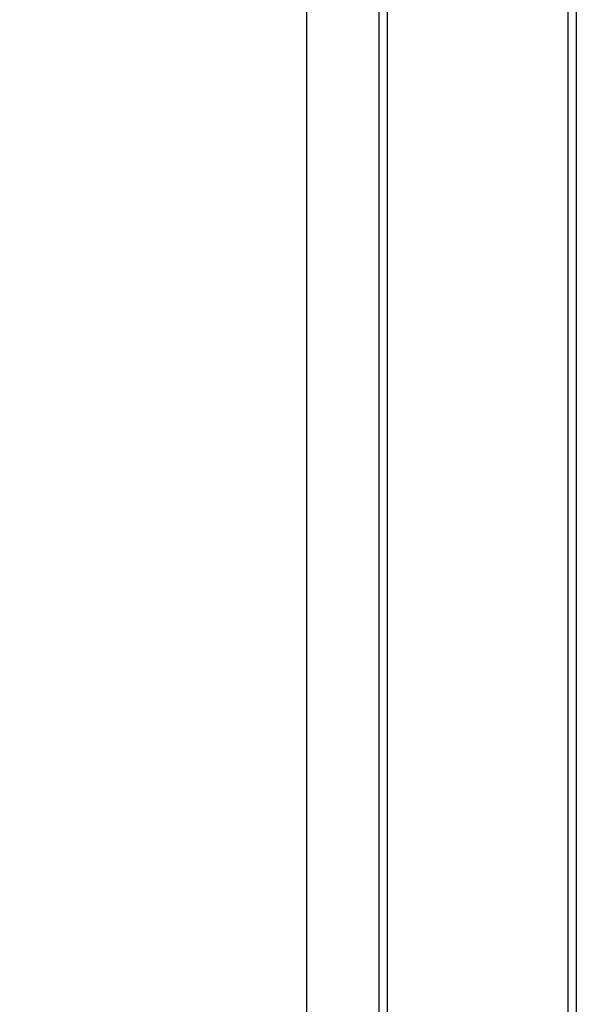
# Model space of a CAD drawing. Units: millimetres. Extents: x 1354 to 22292, y 1072 to 16051.
# Drawn here: x 6607 to 6929, y 9097 to 9667 of the extents above; entities that cross this region are included whole.
import ezdxf

# ---------------------------------------------------------------- set-up
doc = ezdxf.new("R2010")
doc.units = ezdxf.units.MM
doc.styles.add('ROMANS', font='romans.shx')
doc.dimstyles.new('1004', dxfattribs={"dimscale": 50, "dimtxt": 1.8, "dimasz": 1.6, "dimexe": 1.25, "dimexo": 1, "dimtad": 1, "dimtxsty": 'ROMANS', "dimcen": 2.5, "dimclrd": 94, "dimclre": 94, "dimclrt": 151, "dimadec": 0, "dimazin": 0, "dimtfac": 1, "dimtix": 1, "dimtmove": 0, "dimatfit": 3, "dimfxl": 0, "dimarcsym": 0})

# ---------------------------------------------------------------- blocks, each defined once
blk = doc.blocks.new('*D28')
at = {"color": 94, "lineweight": -2}
for p, q in [((6878.88, 11574.27), (5869.78, 11574.27)), ((5932.28, 11494.27), (5932.28, 6951.77)), ((6821.48, 6871.77), (5869.78, 6871.77))]:
    blk.add_line(p, q, dxfattribs=at)
at = {"color": 94}
for points in [[(5918.95, 11494.27), (5945.62, 11494.27), (5932.28, 11574.27)], [(5918.95, 6951.77), (5945.62, 6951.77), (5932.28, 6871.77)]]:
    blk.add_solid(points, dxfattribs=at)
at = {"color": 151, "insert": (5841.03, 9683.57), "char_height": 90, "attachment_point": 5, "rotation": 90, "style": 'ROMANS'}
blk.add_mtext('Height', dxfattribs=at)

msp = doc.modelspace()

# ---------------------------------------------------------------- linework, layer by layer
for p, q in [((6772.701, 10675.946), (6772.701, 6871.773)), ((6814.517, 10675.946), (6814.517, 6871.773)), ((6819.369, 10675.946), (6819.369, 6871.773)), ((6923.976, 10675.946), (6923.976, 6871.773)), ((6928.88, 10675.946), (6928.88, 6871.773))]:
    msp.add_line(p, q)

# ---------------------------------------------------------------- dimensions: what is measured, and where the dimension line sits
dim = msp.add_linear_dim(base=(5932.283, 6871.773), p1=(6928.88, 11574.273), p2=(6871.485, 6871.773), angle=90, text='Height', dimstyle='1004')
dim.commit()
dim.dimension.update_dxf_attribs({"geometry": '*D28', "text_midpoint": (5932.283, 9683.574), "dimtype": 160})

doc.saveas('drawing.dxf')
